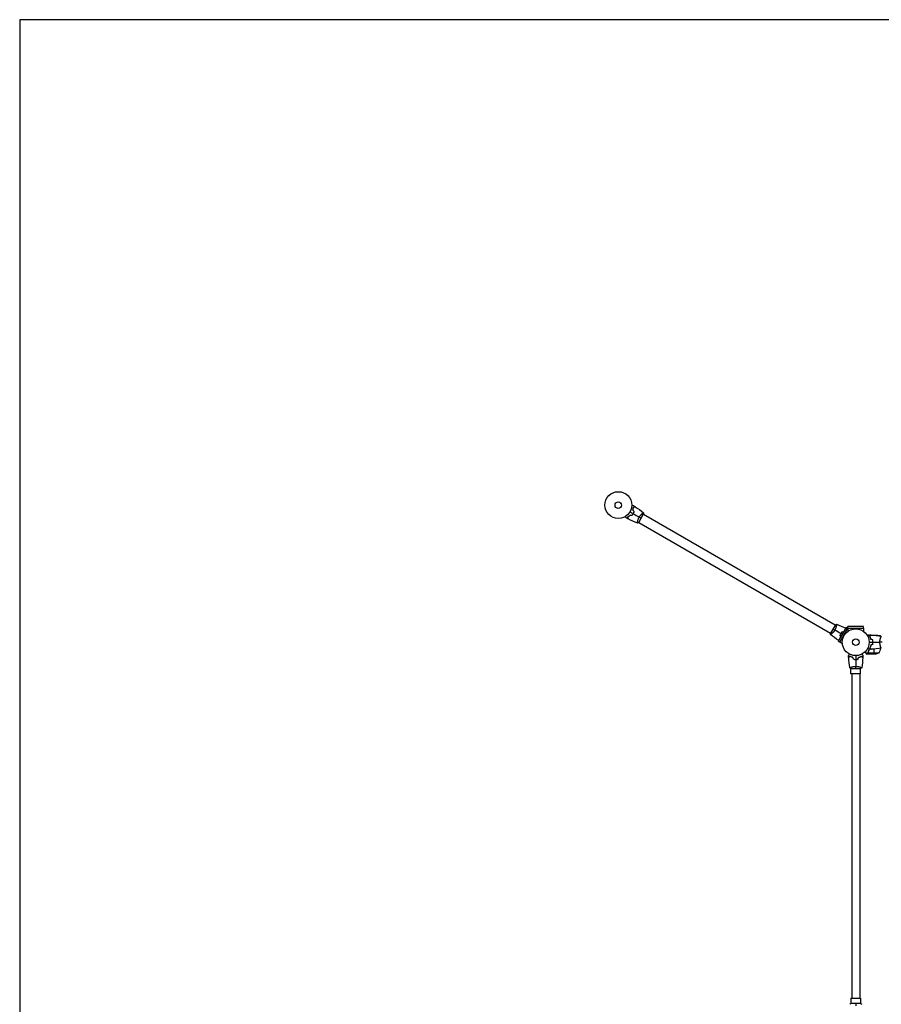
# Model space of a CAD drawing. Units: millimetres. Extents: x -3530 to 3530, y -3896 to 3896.
# Drawn here: x -3530 to -129, y 11 to 3896 of the extents above; entities that cross this region are included whole.
import ezdxf

# ---------------------------------------------------------------- set-up
doc = ezdxf.new("R2010")
doc.units = ezdxf.units.MM
doc.header["$LTSCALE"] = 20
doc.layers.add('2d', color=230, linetype='Continuous')

msp = doc.modelspace()

# ---------------------------------------------------------------- linework, layer by layer
at = {"layer": '2d'}
for p, q in [((-1086.7, 1911.9), (-1067.2, 1945.7)), ((-1072, 1947.8), (-1072, 1947.8)), ((-1067.5, 1945.3), (-310.6, 1508.3)), ((-1091, 1914.9), (-1091, 1914.9)), ((-1086.5, 1912.3), (-329.6, 1475.3)), ((-310.3, 1508.7), (-329.8, 1474.9)), ((-306.1, 1505.7), (-306.1, 1505.7)), ((-267.8, 1497.4), (-298.8, 1443.7)), ((-293.2, 1440.4), (-262.2, 1494.2)), ((-262.2, 1494.2), (-267.8, 1497.4)), ((-262.2, 1494.2), (-261.1, 1493.6)), ((-261.1, 1494.8), (-199, 1494.8)), ((-261.1, 1494.8), (-261.1, 1482.7)), ((-199, 1501.3), (-261, 1501.3)), ((-261, 1494.8), (-261, 1501.3)), ((-199, 1494.8), (-199, 1501.3)), ((-199, 1494.8), (-199, 1482.7)), ((-325.1, 1472.8), (-325.1, 1472.8)), ((-293.2, 1440.5), (-298.8, 1443.7)), ((-293.2, 1440.4), (-282.7, 1434.4)), ((-177.7, 1467.8), (-179.5, 1467.8)), ((-169.7, 1467.8), (-176.2, 1467.8)), ((-173.9, 1463.5), (-173.9, 1463.2)), ((-172.5, 1464.5), (-172.8, 1464.5)), ((-172.5, 1459.1), (-172.5, 1459)), ((-169.7, 1467.8), (-169.7, 1467.7)), ((-169.5, 1467.8), (-147.6, 1467.8)), ((-162.2, 1444.2), (-162.4, 1444.2)), ((-162.4, 1444), (-162.2, 1444)), ((-162.1, 1443.8), (-162.3, 1443.8)), ((-162.2, 1440), (-162, 1440)), ((-162.2, 1439.8), (-162, 1439.8)), ((-150.8, 1467.8), (-150.8, 1466.3)), ((-132.8, 1464.5), (-136.6, 1464.5)), ((-131.2, 1458.8), (-131.2, 1458.8)), ((-179.5, 1401), (-179.5, 1401.6)), ((-179.3, 1401.6), (-179.3, 1401.6)), ((-174.3, 1416.8), (-174.5, 1416.8)), ((-173.9, 1416.4), (-174.2, 1416.4)), ((-172.6, 1420.8), (-172.4, 1420.8)), ((-172.6, 1420.8), (-172.4, 1420.8)), ((-157.8, 1392.8), (-157.8, 1412.7)), ((-131.2, 1420.8), (-131.2, 1420.8)), ((-180.9, 1396.2), (-189.7, 1396.2)), ((-176.7, 1392.8), (-186.5, 1392.8)), ((-180.9, 1396.2), (-180.9, 1397.9)), ((-180.8, 1397), (-180.8, 1397)), ((-139.8, 1396.1), (-180.7, 1396.1)), ((-179.5, 1394.4), (-179.5, 1394.6)), ((-154.6, 1392.8), (-176.5, 1392.8)), ((-249.5, 1335.8), (-210.5, 1335.8)), ((-249, 1341), (-249, 1341)), ((-249, 1314.8), (-249, 1335.8)), ((-211, 1341), (-211, 1341)), ((-211, 1314.8), (-211, 1335.8)), ((-211, 1314.8), (-249, 1314.8)), ((-246, 1314.8), (-246, 34.8)), ((-214, 1314.8), (-214, 34.8)), ((-210.5, 13.8), (-249.5, 13.8)), ((-249, 34.8), (-211, 34.8)), ((-249, 34.8), (-249, 13.8)), ((-211, 34.8), (-211, 13.8))]:
    msp.add_line(p, q, dxfattribs=at)
msp.add_lwpolyline([(-3529.7, -3896.4), (3529.7, -3896.4), (3529.7, 3896.4), (-3529.7, 3896.4)], close=True, dxfattribs=at)
for centre, radius in [((-1167.1, 1980.8), 53), ((-1167.1, 1980.8), 13), ((-230, 1439.8), 53), ((-230, 1439.8), 13)]:
    msp.add_circle(centre, radius, dxfattribs=at)
at = {"layer": '2d', "extrusion": (0, 0, -1)}
for centre, start, end in [((150.8, 1417.9), 93.6243, 111.1002), ((182.5, 1422.1), 187.3808, 211.3497), ((157.8, 1442.7), 248.8998, 266.3757)]:
    msp.add_arc(centre, 50, start, end, dxfattribs=at)
at = {"layer": '2d'}
for start, end in [(30.4482, 31.3497), (26.0517, 26.0518)]:
    msp.add_arc((-175.5, 1438.5), 50, start, end, dxfattribs=at)
for points in [[(-1121.2, 1954.3), (-1116.9, 1951.8), (-1112.6, 1949.3), (-1108.3, 1946.9)], [(-1104.5, 1955.1), (-1106.2, 1956.8), (-1107.9, 1958.6), (-1109.6, 1960.3)], [(-1104.3, 1955.2), (-1106, 1956.9), (-1107.7, 1958.6), (-1109.4, 1960.3)], [(-1108.1, 1946.8), (-1100.2, 1942.2), (-1092.3, 1937.7), (-1084.6, 1933.2)], [(-1107.7, 1978.9), (-1105.4, 1977.5), (-1103.2, 1976.2), (-1100.9, 1974.8)], [(-1100.7, 1974.6), (-1089.2, 1967.4), (-1078.3, 1959.4), (-1067.9, 1950.7)], [(-1067.8, 1950.7), (-1067.6, 1949.1), (-1067.3, 1947.4), (-1067.2, 1945.7)], [(-1128.8, 1926.5), (-1131.1, 1927.8), (-1133.4, 1929), (-1135.7, 1930.3)], [(-1091.4, 1910), (-1104.1, 1914.6), (-1116.5, 1920.1), (-1128.5, 1926.4)], [(-1113.6, 1939.5), (-1115.9, 1940.1), (-1118.2, 1940.7), (-1120.6, 1941.3)], [(-1113.5, 1939.2), (-1115.8, 1939.9), (-1118.2, 1940.5), (-1120.5, 1941.1)], [(-1086.7, 1911.9), (-1088.3, 1911.2), (-1089.8, 1910.5), (-1091.3, 1909.9)], [(-1091.3, 1909.9), (-1091.3, 1909.9), (-1091.3, 1909.9), (-1091.3, 1909.9)], [(-1077, 1928.8), (-1079.2, 1930.1), (-1081.7, 1931.5), (-1084.6, 1933.2)], [(-320.1, 1491.8), (-317.9, 1490.5), (-315.3, 1489.1), (-312.5, 1487.4)], [(-288.9, 1473.8), (-296.9, 1478.4), (-304.7, 1482.9), (-312.5, 1487.4)], [(-310.3, 1508.7), (-308.8, 1509.5), (-307.2, 1510.1), (-305.7, 1510.7)], [(-305.7, 1510.7), (-305.7, 1510.7), (-305.7, 1510.7), (-305.7, 1510.7)], [(-305.7, 1510.6), (-293.3, 1506.1), (-281.1, 1500.8), (-269.4, 1494.6)], [(-283.6, 1481.4), (-281.7, 1480.9), (-279.8, 1480.4), (-278, 1479.9)], [(-283.5, 1481.1), (-281.7, 1480.7), (-279.9, 1480.2), (-278.1, 1479.7)], [(-329.2, 1469.9), (-329.5, 1471.5), (-329.7, 1473.2), (-329.8, 1474.9)], [(-297.2, 1446.5), (-308.4, 1453.6), (-319.1, 1461.4), (-329.2, 1469.9)], [(-292.8, 1465.4), (-291.4, 1464), (-290.1, 1462.7), (-288.7, 1461.3)], [(-292.6, 1465.5), (-291.2, 1464.1), (-289.9, 1462.8), (-288.6, 1461.5)], [(-283.3, 1470.6), (-285.1, 1471.6), (-287, 1472.7), (-288.8, 1473.7)], [(-177.6, 1467.8), (-175, 1467.8), (-172.4, 1467.7), (-169.7, 1467.6)], [(-177, 1439.8), (-172.1, 1439.8), (-167.1, 1439.8), (-162.2, 1439.8)], [(-174, 1463.1), (-174, 1463.2), (-174, 1463.2), (-174, 1463.3)], [(-173.8, 1463.3), (-173.8, 1463.4), (-173.8, 1463.4), (-173.8, 1463.5)], [(-172.8, 1459.8), (-172.5, 1458.9), (-172.2, 1458.1), (-172, 1457.2)], [(-163, 1448.9), (-165.4, 1449.5), (-167.7, 1450.1), (-170, 1450.7)], [(-162.8, 1449), (-165.2, 1449.6), (-167.5, 1450.3), (-169.9, 1450.9)], [(-169.5, 1467.8), (-169.6, 1467.8), (-169.7, 1467.7), (-169.8, 1467.6)], [(-169.7, 1467.7), (-169.6, 1467.7), (-169.6, 1467.8), (-169.5, 1467.8)], [(-169.4, 1467.6), (-155.9, 1467.1), (-142.4, 1465.7), (-129.1, 1463.3)], [(-162, 1439.8), (-152.8, 1439.8), (-143.7, 1439.8), (-134.7, 1439.8)], [(-126, 1439.8), (-128.6, 1439.8), (-131.5, 1439.8), (-134.7, 1439.8)], [(-169.7, 1412), (-172.4, 1411.9), (-175, 1411.8), (-177.6, 1411.8)], [(-174.3, 1416.5), (-174.2, 1416.5), (-174.1, 1416.6), (-174, 1416.6)], [(-163, 1430.7), (-165.4, 1430.1), (-167.7, 1429.5), (-170, 1428.9)], [(-162.8, 1430.6), (-165.2, 1430), (-167.5, 1429.3), (-169.9, 1428.7)], [(-129.1, 1416.3), (-142.4, 1413.9), (-155.9, 1412.5), (-169.4, 1412)], [(-257.9, 1379.5), (-257.9, 1382.1), (-258, 1384.8), (-258, 1387.4)], [(-253.5, 1338.9), (-255.9, 1352.2), (-257.3, 1365.7), (-257.8, 1379.2)], [(-239.2, 1372.6), (-239.9, 1375), (-240.5, 1377.3), (-241.1, 1379.6)], [(-239.1, 1372.8), (-239.7, 1375.1), (-240.3, 1377.5), (-240.9, 1379.8)], [(-230, 1386.8), (-230, 1381.8), (-230, 1376.9), (-230, 1372)], [(-230, 1371.8), (-230, 1362.6), (-230, 1353.5), (-230, 1344.5)], [(-221, 1372.8), (-220.3, 1375.1), (-219.7, 1377.5), (-219.1, 1379.8)], [(-220.8, 1372.6), (-220.2, 1375), (-219.6, 1377.3), (-218.9, 1379.6)], [(-202.2, 1379.2), (-202.7, 1365.7), (-204.2, 1352.2), (-206.5, 1338.9)], [(-202, 1387.4), (-202, 1384.8), (-202.1, 1382.1), (-202.2, 1379.5)], [(-186.5, 1392.8), (-186.5, 1392.8), (-186.6, 1392.9), (-186.8, 1393)], [(-180.8, 1397.6), (-180.7, 1397.8), (-180.7, 1397.9), (-180.6, 1398.1)], [(-180.8, 1397.2), (-180.8, 1397.4), (-180.8, 1397.5), (-180.8, 1397.6)], [(-180.8, 1397), (-180.8, 1397.2), (-180.8, 1397.4), (-180.8, 1397.6)], [(-180.8, 1397), (-180.8, 1397.1), (-180.8, 1397.1), (-180.8, 1397.2)], [(-180.7, 1396.1), (-180.8, 1396.4), (-180.8, 1396.7), (-180.8, 1397)], [(-180.8, 1397), (-180.8, 1397), (-180.8, 1397), (-180.8, 1397)], [(-180.8, 1397), (-180.8, 1397), (-180.8, 1397), (-180.8, 1397)], [(-180.8, 1397), (-180.8, 1397), (-180.8, 1397), (-180.8, 1397)], [(-180.5, 1395.7), (-180.6, 1395.8), (-180.6, 1395.9), (-180.7, 1396.1)], [(-180.5, 1395.7), (-180.6, 1395.8), (-180.6, 1395.9), (-180.7, 1396.1)], [(-176.5, 1392.8), (-176.6, 1392.8), (-176.6, 1392.9), (-176.7, 1392.9)], [(-249.5, 1335.8), (-250.9, 1336.7), (-252.3, 1337.8), (-253.5, 1338.8)], [(-230, 1335.8), (-230, 1338.3), (-230, 1341.3), (-230, 1344.5)], [(-206.5, 1338.8), (-207.7, 1337.8), (-209.1, 1336.7), (-210.5, 1335.8)], [(-253.5, 10.8), (-252.3, 11.8), (-250.9, 12.9), (-249.5, 13.8)], [(-230, 13.8), (-230, 11.3), (-230, 8.3), (-230, 5.1)], [(-210.5, 13.8), (-209.1, 12.9), (-207.7, 11.8), (-206.5, 10.8)]]:
    msp.add_open_spline(points, degree=3, dxfattribs=at)
for points, knots in [([(-1114.1, 1978.9), (-1113.9, 1978.9), (-1113.7, 1978.9), (-1112.7, 1978.9), (-1111.9, 1978.9), (-1110.8, 1978.9), (-1110.4, 1978.9), (-1109.8, 1978.9), (-1109.5, 1978.9), (-1109, 1978.9), (-1108.8, 1978.9), (-1108.4, 1978.9), (-1108.2, 1978.9), (-1107.9, 1978.9), (-1107.8, 1978.9), (-1107.8, 1978.9), (-1107.8, 1978.9), (-1107.7, 1978.9), (-1107.7, 1978.9), (-1107.7, 1978.9), (-1107.7, 1978.9), (-1107.7, 1978.9), (-1107.7, 1978.9), (-1107.7, 1978.9)], [0.00292306, 0.00292306, 0.00292306, 0.00292306, 0.00379004, 0.00379004, 0.00758008, 0.00758008, 0.0094751, 0.0094751, 0.01137012, 0.01137012, 0.01326514, 0.01326514, 0.01516016, 0.01516016, 0.01705518, 0.01705518, 0.01800269, 0.01800269, 0.0189502, 0.0189502, 0.02274024, 0.02274024, 0.02935902, 0.02935902, 0.02935902, 0.02935902]), ([(-1113.6, 1939.5), (-1112.6, 1940.6), (-1111.7, 1941.8), (-1110.4, 1943.6), (-1109.9, 1944.2), (-1109.1, 1945.5), (-1108.7, 1946.2), (-1108.3, 1946.9)], [0, 0, 0, 0, 0.004616902, 0.004616902, 0.006925353, 0.006925353, 0.009233803, 0.009233803, 0.009233803, 0.009233803]), ([(-1113.5, 1939.2), (-1112.5, 1940.4), (-1111.6, 1941.6), (-1110.2, 1943.4), (-1109.8, 1944.1), (-1108.9, 1945.4), (-1108.5, 1946.1), (-1108.1, 1946.8)], [0, 0, 0, 0, 0.004702909, 0.004702909, 0.007054363, 0.007054363, 0.009405818, 0.009405818, 0.009405818, 0.009405818]), ([(-1109.6, 1960.3), (-1109.3, 1961.5), (-1108.9, 1962.7), (-1108.4, 1964.9), (-1108.2, 1966.1), (-1108, 1967.7), (-1107.9, 1968.2), (-1107.8, 1969.2), (-1107.7, 1969.7), (-1107.6, 1971.2), (-1107.5, 1972.1), (-1107.5, 1973)], [0, 0, 0, 0, 0.00404294, 0.00404294, 0.00808588, 0.00808588, 0.01010735, 0.01010735, 0.01212882, 0.01212882, 0.01617176, 0.01617176, 0.01617176, 0.01617176]), ([(-1109.4, 1960.3), (-1109, 1961.5), (-1108.7, 1962.7), (-1108.2, 1964.9), (-1108, 1966), (-1107.7, 1968.1), (-1107.6, 1969.1), (-1107.4, 1971.1), (-1107.3, 1972), (-1107.3, 1972.8)], [0, 0, 0, 0, 0.00398181, 0.00398181, 0.00796362, 0.00796362, 0.01194542, 0.01194542, 0.01592723, 0.01592723, 0.01592723, 0.01592723]), ([(-1108.3, 1946.9), (-1107.5, 1948.2), (-1106.8, 1949.6), (-1105.9, 1951.7), (-1105.6, 1952.3), (-1105, 1953.7), (-1104.8, 1954.4), (-1104.5, 1955.1)], [0.009233803, 0.009233803, 0.009233803, 0.009233803, 0.013850802, 0.013850802, 0.016159301, 0.016159301, 0.0184678, 0.0184678, 0.0184678, 0.0184678]), ([(-1108.1, 1946.8), (-1107.3, 1948.1), (-1106.6, 1949.5), (-1105.7, 1951.6), (-1105.4, 1952.4), (-1104.8, 1953.8), (-1104.5, 1954.5), (-1104.3, 1955.2)], [0.009405818, 0.009405818, 0.009405818, 0.009405818, 0.01410835, 0.01410835, 0.016459616, 0.016459616, 0.018810883, 0.018810883, 0.018810883, 0.018810883]), ([(-1107.5, 1973), (-1106.7, 1973.2), (-1106, 1973.4), (-1104.7, 1973.7), (-1104.1, 1973.9), (-1103.3, 1974.1), (-1103.1, 1974.2), (-1102.6, 1974.3), (-1102.4, 1974.4), (-1101.8, 1974.5), (-1101.5, 1974.6), (-1101.2, 1974.7), (-1101.2, 1974.7), (-1101.1, 1974.7), (-1101, 1974.7), (-1101, 1974.7), (-1101, 1974.7), (-1101, 1974.7), (-1101, 1974.7), (-1100.9, 1974.8), (-1100.9, 1974.8), (-1100.9, 1974.8), (-1100.9, 1974.8), (-1100.9, 1974.8)], [0, 0, 0, 0, 0.0035063, 0.0035063, 0.0070126, 0.0070126, 0.00876575, 0.00876575, 0.0105189, 0.0105189, 0.0140252, 0.0140252, 0.01577835, 0.01577835, 0.01665493, 0.01665493, 0.0175315, 0.0175315, 0.02103781, 0.02103781, 0.02454411, 0.02454411, 0.0274484, 0.0274484, 0.0274484, 0.0274484]), ([(-1107.3, 1972.8), (-1106.5, 1973), (-1105.8, 1973.2), (-1104.5, 1973.6), (-1103.9, 1973.7), (-1103.1, 1974), (-1102.9, 1974), (-1102.4, 1974.1), (-1102.2, 1974.2), (-1101.6, 1974.4), (-1101.3, 1974.4), (-1101, 1974.5), (-1100.9, 1974.5), (-1100.8, 1974.6), (-1100.8, 1974.6), (-1100.7, 1974.6), (-1100.7, 1974.6), (-1100.7, 1974.6), (-1100.7, 1974.6), (-1100.7, 1974.6), (-1100.7, 1974.6), (-1100.7, 1974.6)], [0, 0, 0, 0, 0.00350666, 0.00350666, 0.00701332, 0.00701332, 0.00876665, 0.00876665, 0.01051997, 0.01051997, 0.01402663, 0.01402663, 0.01577996, 0.01577996, 0.01753329, 0.01753329, 0.02103995, 0.02103995, 0.02454661, 0.02454661, 0.02744921, 0.02744921, 0.02744921, 0.02744921]), ([(-1084.6, 1933.2), (-1084.1, 1933.9), (-1083.7, 1934.6), (-1082.7, 1936.1), (-1082.3, 1936.8), (-1081.5, 1937.8), (-1081.3, 1938.1), (-1080.8, 1938.8), (-1080.5, 1939.1), (-1079.8, 1940), (-1079.3, 1940.6), (-1078.3, 1941.8), (-1077.8, 1942.3), (-1076.8, 1943.4), (-1076.3, 1943.9), (-1074.8, 1945.3), (-1073.9, 1946.2), (-1072.6, 1947.3), (-1072.2, 1947.7), (-1071.4, 1948.3), (-1071.1, 1948.6), (-1070.1, 1949.4), (-1069.5, 1949.8), (-1068.8, 1950.3), (-1068.6, 1950.4), (-1068.3, 1950.6), (-1068.2, 1950.6), (-1068, 1950.7), (-1068, 1950.7), (-1067.9, 1950.7), (-1067.9, 1950.7), (-1067.9, 1950.7), (-1067.8, 1950.7), (-1067.8, 1950.7), (-1067.8, 1950.7), (-1067.8, 1950.7)], [0.16356818, 0.16356818, 0.16356818, 0.16356818, 0.1661247, 0.1661247, 0.16868122, 0.16868122, 0.16995948, 0.16995948, 0.17123774, 0.17123774, 0.17379425, 0.17379425, 0.17635077, 0.17635077, 0.17890729, 0.17890729, 0.18402032, 0.18402032, 0.18657684, 0.18657684, 0.18913336, 0.18913336, 0.19424639, 0.19424639, 0.19680291, 0.19680291, 0.19935943, 0.19935943, 0.20063769, 0.20063769, 0.20191595, 0.20191595, 0.20447247, 0.20447247, 0.20490292, 0.20490292, 0.20490292, 0.20490292]), ([(-1135.7, 1930.3), (-1135.7, 1930.3), (-1135.7, 1930.3), (-1135.7, 1930.4), (-1135.7, 1930.4), (-1135.7, 1930.4), (-1135.7, 1930.4), (-1135.7, 1930.4), (-1135.7, 1930.4), (-1135.8, 1930.5), (-1135.8, 1930.6), (-1136, 1930.9), (-1136.2, 1931.3), (-1136.6, 1932), (-1136.8, 1932.2), (-1137.1, 1932.8), (-1137.3, 1933.1), (-1137.8, 1934), (-1138.2, 1934.7), (-1138.7, 1935.6), (-1138.8, 1935.7), (-1138.9, 1935.9)], [0.03093242, 0.03093242, 0.03093242, 0.03093242, 0.03756195, 0.03756195, 0.04131815, 0.04131815, 0.04225719, 0.04225719, 0.04319624, 0.04319624, 0.04507434, 0.04507434, 0.04883054, 0.04883054, 0.05070863, 0.05070863, 0.05258673, 0.05258673, 0.05634293, 0.05634293, 0.05718798, 0.05718798, 0.05718798, 0.05718798]), ([(-1120.6, 1941.3), (-1121.4, 1940.4), (-1122.3, 1939.5), (-1124, 1937.9), (-1124.9, 1937.2), (-1126.1, 1936.2), (-1126.5, 1935.9), (-1127.4, 1935.2), (-1127.8, 1934.9), (-1129, 1934.1), (-1129.8, 1933.6), (-1130.5, 1933.1)], [0, 0, 0, 0, 0.00404294, 0.00404294, 0.00808588, 0.00808588, 0.01010735, 0.01010735, 0.01212882, 0.01212882, 0.01617176, 0.01617176, 0.01617176, 0.01617176]), ([(-1130.5, 1933.1), (-1130.3, 1932.3), (-1130.1, 1931.6), (-1129.8, 1930.4), (-1129.6, 1929.8), (-1129.4, 1929), (-1129.3, 1928.7), (-1129.2, 1928.3), (-1129.2, 1928.1), (-1129, 1927.5), (-1128.9, 1927.2), (-1128.8, 1926.9), (-1128.8, 1926.8), (-1128.8, 1926.7), (-1128.8, 1926.7), (-1128.8, 1926.6), (-1128.8, 1926.6), (-1128.8, 1926.6), (-1128.8, 1926.6), (-1128.8, 1926.6), (-1128.8, 1926.6), (-1128.8, 1926.6), (-1128.8, 1926.5), (-1128.8, 1926.5)], [0, 0, 0, 0, 0.0035063, 0.0035063, 0.0070126, 0.0070126, 0.00876575, 0.00876575, 0.0105189, 0.0105189, 0.0140252, 0.0140252, 0.01577835, 0.01577835, 0.01665493, 0.01665493, 0.0175315, 0.0175315, 0.02103781, 0.02103781, 0.02454411, 0.02454411, 0.0274484, 0.0274484, 0.0274484, 0.0274484]), ([(-1120.5, 1941.1), (-1121.3, 1940.2), (-1122.2, 1939.4), (-1123.9, 1937.8), (-1124.7, 1937.1), (-1126.4, 1935.7), (-1127.2, 1935.1), (-1128.8, 1934), (-1129.6, 1933.5), (-1130.3, 1933)], [0, 0, 0, 0, 0.00398181, 0.00398181, 0.00796362, 0.00796362, 0.01194542, 0.01194542, 0.01592723, 0.01592723, 0.01592723, 0.01592723]), ([(-1130.3, 1933), (-1130.1, 1932.3), (-1129.9, 1931.5), (-1129.5, 1930.3), (-1129.4, 1929.7), (-1129.2, 1928.9), (-1129.1, 1928.6), (-1129, 1928.2), (-1128.9, 1927.9), (-1128.8, 1927.4), (-1128.7, 1927.1), (-1128.6, 1926.7), (-1128.6, 1926.7), (-1128.5, 1926.5), (-1128.5, 1926.5), (-1128.5, 1926.5), (-1128.5, 1926.5), (-1128.5, 1926.4), (-1128.5, 1926.4), (-1128.5, 1926.4), (-1128.5, 1926.4), (-1128.5, 1926.4)], [0, 0, 0, 0, 0.00350666, 0.00350666, 0.00701332, 0.00701332, 0.00876665, 0.00876665, 0.01051997, 0.01051997, 0.01402663, 0.01402663, 0.01577996, 0.01577996, 0.01753329, 0.01753329, 0.02103995, 0.02103995, 0.02454661, 0.02454661, 0.02744921, 0.02744921, 0.02744921, 0.02744921]), ([(-1091.3, 1909.9), (-1091.3, 1909.9), (-1091.3, 1909.9), (-1091.3, 1909.9), (-1091.4, 1910), (-1091.4, 1910), (-1091.4, 1910), (-1091.4, 1910), (-1091.5, 1910.1), (-1091.5, 1910.3), (-1091.5, 1910.7), (-1091.4, 1911.5), (-1091.4, 1911.9), (-1091.3, 1912.6), (-1091.3, 1913), (-1091.1, 1914.3), (-1090.9, 1915.2), (-1090.7, 1916.6), (-1090.6, 1916.9), (-1090.5, 1917.5), (-1090.4, 1917.8), (-1090.2, 1918.7), (-1090.1, 1919.3), (-1089.7, 1920.6), (-1089.5, 1921.3), (-1089.2, 1922.4), (-1089.1, 1922.7), (-1088.9, 1923.4), (-1088.8, 1923.8), (-1088.1, 1925.6), (-1087.6, 1927.1), (-1086.5, 1929.4), (-1086.2, 1930.1), (-1085.4, 1931.7), (-1085, 1932.4), (-1084.6, 1933.2)], [0.12220864, 0.12220864, 0.12220864, 0.12220864, 0.12268837, 0.12268837, 0.12524335, 0.12524335, 0.12652085, 0.12652085, 0.12779834, 0.12779834, 0.13290832, 0.13290832, 0.13546331, 0.13546331, 0.1380183, 0.1380183, 0.14312827, 0.14312827, 0.14440577, 0.14440577, 0.14568326, 0.14568326, 0.14823825, 0.14823825, 0.15079324, 0.15079324, 0.15207073, 0.15207073, 0.15334823, 0.15334823, 0.15845821, 0.15845821, 0.16101319, 0.16101319, 0.16356818, 0.16356818, 0.16356818, 0.16356818]), ([(-312.5, 1487.4), (-313, 1486.7), (-313.4, 1486), (-314.3, 1484.5), (-314.8, 1483.8), (-315.5, 1482.8), (-315.8, 1482.5), (-316.3, 1481.8), (-316.5, 1481.5), (-317.3, 1480.6), (-317.8, 1480), (-318.8, 1478.8), (-319.3, 1478.3), (-320.3, 1477.2), (-320.8, 1476.7), (-322.2, 1475.3), (-323.2, 1474.4), (-324.4, 1473.3), (-324.9, 1472.9), (-325.6, 1472.3), (-326, 1472), (-327, 1471.2), (-327.6, 1470.8), (-328.3, 1470.3), (-328.5, 1470.2), (-328.8, 1470), (-328.9, 1470), (-329.1, 1469.9), (-329.1, 1469.9), (-329.2, 1469.9), (-329.2, 1469.9), (-329.2, 1469.9), (-329.2, 1469.9), (-329.2, 1469.9), (-329.2, 1469.9), (-329.2, 1469.9)], [0.16356818, 0.16356818, 0.16356818, 0.16356818, 0.1661247, 0.1661247, 0.16868122, 0.16868122, 0.16995948, 0.16995948, 0.17123774, 0.17123774, 0.17379425, 0.17379425, 0.17635077, 0.17635077, 0.17890729, 0.17890729, 0.18402032, 0.18402032, 0.18657684, 0.18657684, 0.18913336, 0.18913336, 0.19424639, 0.19424639, 0.19680291, 0.19680291, 0.19935943, 0.19935943, 0.20063769, 0.20063769, 0.20191595, 0.20191595, 0.20447247, 0.20447247, 0.20490292, 0.20490292, 0.20490292, 0.20490292]), ([(-305.7, 1510.7), (-305.7, 1510.7), (-305.7, 1510.7), (-305.7, 1510.7), (-305.7, 1510.6), (-305.7, 1510.6), (-305.7, 1510.6), (-305.6, 1510.6), (-305.6, 1510.5), (-305.6, 1510.3), (-305.6, 1509.9), (-305.6, 1509.1), (-305.7, 1508.7), (-305.7, 1508), (-305.8, 1507.6), (-306, 1506.3), (-306.1, 1505.4), (-306.4, 1504), (-306.5, 1503.7), (-306.6, 1503.1), (-306.7, 1502.8), (-306.9, 1501.9), (-307, 1501.3), (-307.4, 1500), (-307.6, 1499.3), (-307.9, 1498.2), (-308, 1497.9), (-308.2, 1497.2), (-308.3, 1496.8), (-308.9, 1495), (-309.5, 1493.5), (-310.5, 1491.2), (-310.9, 1490.5), (-311.7, 1488.9), (-312.1, 1488.2), (-312.5, 1487.4)], [0.12220864, 0.12220864, 0.12220864, 0.12220864, 0.12268837, 0.12268837, 0.12524335, 0.12524335, 0.12652085, 0.12652085, 0.12779834, 0.12779834, 0.13290832, 0.13290832, 0.13546331, 0.13546331, 0.1380183, 0.1380183, 0.14312827, 0.14312827, 0.14440577, 0.14440577, 0.14568326, 0.14568326, 0.14823825, 0.14823825, 0.15079324, 0.15079324, 0.15207073, 0.15207073, 0.15334823, 0.15334823, 0.15845821, 0.15845821, 0.16101319, 0.16101319, 0.16356818, 0.16356818, 0.16356818, 0.16356818]), ([(-283.6, 1481.4), (-284.6, 1480.2), (-285.5, 1479), (-286.8, 1477.2), (-287.3, 1476.5), (-288.1, 1475.2), (-288.5, 1474.5), (-288.9, 1473.8)], [0, 0, 0, 0, 0.004702909, 0.004702909, 0.007054363, 0.007054363, 0.009405818, 0.009405818, 0.009405818, 0.009405818]), ([(-283.5, 1481.1), (-284.5, 1480), (-285.4, 1478.8), (-286.7, 1477), (-287.1, 1476.4), (-288, 1475.1), (-288.4, 1474.4), (-288.8, 1473.7)], [0, 0, 0, 0, 0.004616902, 0.004616902, 0.006925353, 0.006925353, 0.009233803, 0.009233803, 0.009233803, 0.009233803]), ([(-288.9, 1473.8), (-289.7, 1472.5), (-290.4, 1471.1), (-291.4, 1469), (-291.7, 1468.2), (-292.3, 1466.8), (-292.6, 1466.1), (-292.8, 1465.4)], [0.009405818, 0.009405818, 0.009405818, 0.009405818, 0.01410835, 0.01410835, 0.016459616, 0.016459616, 0.018810883, 0.018810883, 0.018810883, 0.018810883]), ([(-288.8, 1473.7), (-289.5, 1472.4), (-290.2, 1471), (-291.2, 1468.9), (-291.5, 1468.3), (-292.1, 1466.9), (-292.3, 1466.2), (-292.6, 1465.5)], [0.009233803, 0.009233803, 0.009233803, 0.009233803, 0.013850802, 0.013850802, 0.016159301, 0.016159301, 0.0184678, 0.0184678, 0.0184678, 0.0184678]), ([(-179.5, 1467.8), (-179.5, 1467.8), (-179.6, 1467.7), (-180, 1467.5), (-180.2, 1467.4), (-180.4, 1467.3), (-180.6, 1467.2), (-180.8, 1467.1), (-180.9, 1467), (-180.9, 1467), (-181, 1467), (-181.6, 1466.6), (-182.5, 1466.1), (-183.6, 1465.4)], [0.5, 0.5, 0.5, 0.5, 0.625, 0.625, 0.6875, 0.6875, 0.71875, 0.734375, 0.7421875, 0.7421875, 0.75, 0.75, 0.9202302, 0.9202302, 0.9202302, 0.9202302]), ([(-183.2, 1464.6), (-183, 1464.7), (-182.8, 1464.8), (-181.9, 1465.3), (-181.3, 1465.7), (-180.3, 1466.3), (-180, 1466.4), (-179.5, 1466.8), (-179.2, 1466.9), (-178.8, 1467.2), (-178.6, 1467.3), (-178.2, 1467.5), (-178.1, 1467.6), (-177.8, 1467.7), (-177.8, 1467.7), (-177.7, 1467.8), (-177.7, 1467.8), (-177.7, 1467.8), (-177.7, 1467.8), (-177.7, 1467.8), (-177.7, 1467.8), (-177.6, 1467.8), (-177.6, 1467.8), (-177.6, 1467.8)], [0.00292306, 0.00292306, 0.00292306, 0.00292306, 0.00379004, 0.00379004, 0.00758008, 0.00758008, 0.0094751, 0.0094751, 0.01137012, 0.01137012, 0.01326514, 0.01326514, 0.01516016, 0.01516016, 0.01705518, 0.01705518, 0.01800269, 0.01800269, 0.0189502, 0.0189502, 0.02274024, 0.02274024, 0.02935902, 0.02935902, 0.02935902, 0.02935902]), ([(-174.5, 1462.8), (-174, 1463.4), (-173.5, 1463.9), (-172.5, 1464.8), (-172.1, 1465.3), (-171.5, 1465.9), (-171.3, 1466), (-171, 1466.4), (-170.8, 1466.5), (-170.4, 1467), (-170.2, 1467.2), (-170, 1467.4), (-169.9, 1467.5), (-169.8, 1467.5), (-169.8, 1467.5), (-169.8, 1467.6), (-169.8, 1467.6), (-169.8, 1467.6), (-169.7, 1467.6), (-169.7, 1467.6), (-169.7, 1467.6), (-169.7, 1467.6), (-169.7, 1467.6), (-169.7, 1467.6)], [0, 0, 0, 0, 0.0035063, 0.0035063, 0.0070126, 0.0070126, 0.00876575, 0.00876575, 0.0105189, 0.0105189, 0.0140252, 0.0140252, 0.01577835, 0.01577835, 0.01665493, 0.01665493, 0.0175315, 0.0175315, 0.02103781, 0.02103781, 0.02454411, 0.02454411, 0.0274484, 0.0274484, 0.0274484, 0.0274484]), ([(-170, 1450.7), (-170.3, 1452), (-170.6, 1453.1), (-171.3, 1455.4), (-171.7, 1456.5), (-172.3, 1458), (-172.5, 1458.5), (-172.9, 1459.4), (-173.1, 1459.9), (-173.7, 1461.2), (-174.1, 1462.1), (-174.5, 1462.8)], [0, 0, 0, 0, 0.00404294, 0.00404294, 0.00808588, 0.00808588, 0.01010735, 0.01010735, 0.01212882, 0.01212882, 0.01617176, 0.01617176, 0.01617176, 0.01617176]), ([(-174.3, 1462.8), (-173.7, 1463.4), (-173.2, 1463.9), (-172.3, 1464.8), (-171.8, 1465.2), (-171.2, 1465.8), (-171.1, 1466), (-170.7, 1466.4), (-170.6, 1466.5), (-170.1, 1466.9), (-169.9, 1467.2), (-169.7, 1467.4), (-169.6, 1467.4), (-169.5, 1467.5), (-169.5, 1467.6), (-169.5, 1467.6), (-169.5, 1467.6), (-169.5, 1467.6), (-169.5, 1467.6), (-169.5, 1467.6), (-169.4, 1467.6), (-169.4, 1467.6)], [0, 0, 0, 0, 0.00350666, 0.00350666, 0.00701332, 0.00701332, 0.00876665, 0.00876665, 0.01051997, 0.01051997, 0.01402663, 0.01402663, 0.01577996, 0.01577996, 0.01753329, 0.01753329, 0.02103995, 0.02103995, 0.02454661, 0.02454661, 0.02744921, 0.02744921, 0.02744921, 0.02744921]), ([(-169.9, 1450.9), (-170.1, 1452.1), (-170.4, 1453.3), (-171.1, 1455.5), (-171.5, 1456.5), (-172.3, 1458.5), (-172.7, 1459.4), (-173.5, 1461.2), (-173.9, 1462.1), (-174.3, 1462.8)], [0, 0, 0, 0, 0.00398181, 0.00398181, 0.00796362, 0.00796362, 0.01194542, 0.01194542, 0.01592723, 0.01592723, 0.01592723, 0.01592723]), ([(-171, 1454.3), (-171, 1454.5), (-171.1, 1454.7), (-171.3, 1455.7), (-171.6, 1456.5), (-171.8, 1457.3)], [0.007927615, 0.007927615, 0.007927615, 0.007927615, 0.00859307, 0.00859307, 0.011246937, 0.011246937, 0.011246937, 0.011246937]), ([(-162.2, 1439.8), (-162.2, 1441.4), (-162.3, 1442.9), (-162.5, 1445.1), (-162.6, 1445.9), (-162.8, 1447.4), (-162.9, 1448.1), (-163, 1448.9)], [0.009233803, 0.009233803, 0.009233803, 0.009233803, 0.013850802, 0.013850802, 0.016159301, 0.016159301, 0.0184678, 0.0184678, 0.0184678, 0.0184678]), ([(-163, 1430.7), (-162.7, 1432.2), (-162.5, 1433.7), (-162.3, 1435.9), (-162.3, 1436.7), (-162.2, 1438.2), (-162.2, 1439), (-162.2, 1439.8)], [0, 0, 0, 0, 0.004616902, 0.004616902, 0.006925353, 0.006925353, 0.009233803, 0.009233803, 0.009233803, 0.009233803]), ([(-162, 1439.8), (-162, 1441.4), (-162.1, 1442.9), (-162.3, 1445.2), (-162.4, 1446), (-162.6, 1447.5), (-162.7, 1448.3), (-162.8, 1449)], [0.009405818, 0.009405818, 0.009405818, 0.009405818, 0.01410835, 0.01410835, 0.016459616, 0.016459616, 0.018810883, 0.018810883, 0.018810883, 0.018810883]), ([(-162.8, 1430.6), (-162.6, 1432.1), (-162.4, 1433.6), (-162.1, 1435.9), (-162.1, 1436.6), (-162, 1438.2), (-162, 1439), (-162, 1439.8)], [0, 0, 0, 0, 0.004702909, 0.004702909, 0.007054363, 0.007054363, 0.009405818, 0.009405818, 0.009405818, 0.009405818]), ([(-134.7, 1439.8), (-134.7, 1440.7), (-134.7, 1441.5), (-134.6, 1443.2), (-134.6, 1444), (-134.4, 1445.3), (-134.4, 1445.7), (-134.3, 1446.5), (-134.2, 1446.9), (-134.1, 1448.1), (-133.9, 1448.9), (-133.6, 1450.4), (-133.5, 1451.1), (-133.1, 1452.5), (-133, 1453.2), (-132.4, 1455.2), (-132, 1456.4), (-131.5, 1458), (-131.3, 1458.5), (-131, 1459.5), (-130.8, 1459.9), (-130.3, 1461.1), (-130, 1461.7), (-129.7, 1462.5), (-129.5, 1462.7), (-129.4, 1463), (-129.3, 1463.1), (-129.2, 1463.2), (-129.2, 1463.3), (-129.1, 1463.3), (-129.1, 1463.3), (-129, 1463.3), (-129, 1463.3), (-129, 1463.3), (-129, 1463.3), (-129, 1463.3)], [0.16356818, 0.16356818, 0.16356818, 0.16356818, 0.1661247, 0.1661247, 0.16868122, 0.16868122, 0.16995948, 0.16995948, 0.17123774, 0.17123774, 0.17379425, 0.17379425, 0.17635077, 0.17635077, 0.17890729, 0.17890729, 0.18402032, 0.18402032, 0.18657684, 0.18657684, 0.18913336, 0.18913336, 0.19424639, 0.19424639, 0.19680291, 0.19680291, 0.19935943, 0.19935943, 0.20063769, 0.20063769, 0.20191595, 0.20191595, 0.20447247, 0.20447247, 0.20490292, 0.20490292, 0.20490292, 0.20490292]), ([(-129, 1416.3), (-129, 1416.3), (-129, 1416.3), (-129, 1416.3), (-129, 1416.3), (-129.1, 1416.3), (-129.1, 1416.3), (-129.2, 1416.3), (-129.2, 1416.4), (-129.4, 1416.6), (-129.5, 1416.9), (-129.9, 1417.6), (-130, 1417.9), (-130.3, 1418.6), (-130.5, 1418.9), (-131, 1420.1), (-131.3, 1421.1), (-131.8, 1422.4), (-131.9, 1422.7), (-132.1, 1423.3), (-132.1, 1423.6), (-132.4, 1424.5), (-132.6, 1425.1), (-133, 1426.4), (-133.1, 1427.1), (-133.4, 1428.1), (-133.5, 1428.5), (-133.6, 1429.2), (-133.7, 1429.6), (-134.1, 1431.5), (-134.3, 1433), (-134.6, 1435.5), (-134.6, 1436.4), (-134.7, 1438.1), (-134.7, 1438.9), (-134.7, 1439.8)], [0.12220864, 0.12220864, 0.12220864, 0.12220864, 0.12268837, 0.12268837, 0.12524335, 0.12524335, 0.12652085, 0.12652085, 0.12779834, 0.12779834, 0.13290832, 0.13290832, 0.13546331, 0.13546331, 0.1380183, 0.1380183, 0.14312827, 0.14312827, 0.14440577, 0.14440577, 0.14568326, 0.14568326, 0.14823825, 0.14823825, 0.15079324, 0.15079324, 0.15207073, 0.15207073, 0.15334823, 0.15334823, 0.15845821, 0.15845821, 0.16101319, 0.16101319, 0.16356818, 0.16356818, 0.16356818, 0.16356818]), ([(-177.6, 1411.8), (-177.6, 1411.8), (-177.6, 1411.8), (-177.7, 1411.8), (-177.7, 1411.8), (-177.7, 1411.8), (-177.7, 1411.8), (-177.7, 1411.8), (-177.7, 1411.8), (-177.8, 1411.9), (-177.9, 1411.9), (-178.2, 1412.1), (-178.6, 1412.3), (-179.3, 1412.7), (-179.5, 1412.9), (-180.1, 1413.2), (-180.4, 1413.4), (-181.3, 1413.9), (-182, 1414.3), (-182.8, 1414.8), (-183, 1414.9), (-183.2, 1415)], [0.03093242, 0.03093242, 0.03093242, 0.03093242, 0.03756195, 0.03756195, 0.04131815, 0.04131815, 0.04225719, 0.04225719, 0.04319624, 0.04319624, 0.04507434, 0.04507434, 0.04883054, 0.04883054, 0.05070863, 0.05070863, 0.05258673, 0.05258673, 0.05634293, 0.05634293, 0.05718798, 0.05718798, 0.05718798, 0.05718798]), ([(-180.8, 1398.1), (-179.7, 1400.9), (-178.7, 1403.9), (-177.8, 1407.8), (-177.7, 1408.6), (-177.4, 1410.2), (-177.2, 1411), (-177.1, 1411.8)], [0, 0, 0, 0, 0.01003251, 0.01003251, 0.01254064, 0.01254064, 0.01502069, 0.01502069, 0.01502069, 0.01502069]), ([(-180.6, 1398.1), (-179.6, 1400.5), (-178.8, 1403.1), (-177.6, 1407.7), (-177.2, 1409.7), (-176.9, 1411.8)], [0, 0, 0, 0, 0.00859307, 0.00859307, 0.01501781, 0.01501781, 0.01501781, 0.01501781]), ([(-170, 1428.9), (-170.3, 1427.6), (-170.6, 1426.5), (-171.3, 1424.2), (-171.7, 1423.2), (-172.3, 1421.6), (-172.5, 1421.1), (-172.9, 1420.2), (-173.1, 1419.7), (-173.7, 1418.4), (-174.1, 1417.5), (-174.5, 1416.8)], [0, 0, 0, 0, 0.00404294, 0.00404294, 0.00808588, 0.00808588, 0.01010735, 0.01010735, 0.01212882, 0.01212882, 0.01617176, 0.01617176, 0.01617176, 0.01617176]), ([(-174.5, 1416.8), (-174, 1416.2), (-173.5, 1415.7), (-172.5, 1414.8), (-172.1, 1414.3), (-171.5, 1413.7), (-171.3, 1413.6), (-171, 1413.2), (-170.8, 1413.1), (-170.4, 1412.6), (-170.2, 1412.4), (-170, 1412.2), (-169.9, 1412.1), (-169.8, 1412.1), (-169.8, 1412.1), (-169.8, 1412), (-169.8, 1412), (-169.8, 1412), (-169.7, 1412), (-169.7, 1412), (-169.7, 1412), (-169.7, 1412), (-169.7, 1412), (-169.7, 1412)], [0, 0, 0, 0, 0.0035063, 0.0035063, 0.0070126, 0.0070126, 0.00876575, 0.00876575, 0.0105189, 0.0105189, 0.0140252, 0.0140252, 0.01577835, 0.01577835, 0.01665493, 0.01665493, 0.0175315, 0.0175315, 0.02103781, 0.02103781, 0.02454411, 0.02454411, 0.0274484, 0.0274484, 0.0274484, 0.0274484]), ([(-169.9, 1428.7), (-170.1, 1427.5), (-170.4, 1426.3), (-171.1, 1424.1), (-171.5, 1423.1), (-172.3, 1421.1), (-172.7, 1420.2), (-173.5, 1418.4), (-173.9, 1417.6), (-174.3, 1416.8)], [0, 0, 0, 0, 0.00398181, 0.00398181, 0.00796362, 0.00796362, 0.01194542, 0.01194542, 0.01592723, 0.01592723, 0.01592723, 0.01592723]), ([(-174.3, 1416.8), (-173.7, 1416.2), (-173.2, 1415.7), (-172.3, 1414.8), (-171.8, 1414.4), (-171.2, 1413.8), (-171.1, 1413.6), (-170.7, 1413.3), (-170.6, 1413.1), (-170.1, 1412.7), (-169.9, 1412.4), (-169.7, 1412.2), (-169.6, 1412.2), (-169.5, 1412.1), (-169.5, 1412), (-169.5, 1412), (-169.5, 1412), (-169.5, 1412), (-169.5, 1412), (-169.5, 1412), (-169.4, 1412), (-169.4, 1412)], [0, 0, 0, 0, 0.00350666, 0.00350666, 0.00701332, 0.00701332, 0.00876665, 0.00876665, 0.01051997, 0.01051997, 0.01402663, 0.01402663, 0.01577996, 0.01577996, 0.01753329, 0.01753329, 0.02103995, 0.02103995, 0.02454661, 0.02454661, 0.02744921, 0.02744921, 0.02744921, 0.02744921]), ([(-258, 1387.4), (-258, 1387.4), (-258, 1387.4), (-258, 1387.4), (-258, 1387.4), (-258, 1387.5), (-258, 1387.5), (-258, 1387.5), (-258, 1387.5), (-257.9, 1387.6), (-257.9, 1387.7), (-257.7, 1388), (-257.5, 1388.4), (-257.1, 1389), (-256.9, 1389.3), (-256.6, 1389.8), (-256.5, 1390.1), (-255.9, 1391.1), (-255.5, 1391.7), (-255, 1392.6), (-254.9, 1392.8), (-254.8, 1393)], [0.03093242, 0.03093242, 0.03093242, 0.03093242, 0.03756195, 0.03756195, 0.04131815, 0.04131815, 0.04225719, 0.04225719, 0.04319624, 0.04319624, 0.04507434, 0.04507434, 0.04883054, 0.04883054, 0.05070863, 0.05070863, 0.05258673, 0.05258673, 0.05634293, 0.05634293, 0.05718798, 0.05718798, 0.05718798, 0.05718798]), ([(-253.1, 1384.3), (-253.6, 1383.7), (-254.1, 1383.2), (-255.1, 1382.3), (-255.5, 1381.9), (-256.1, 1381.3), (-256.3, 1381.1), (-256.6, 1380.8), (-256.8, 1380.6), (-257.2, 1380.2), (-257.4, 1380), (-257.6, 1379.7), (-257.7, 1379.7), (-257.7, 1379.6), (-257.8, 1379.6), (-257.8, 1379.6), (-257.8, 1379.6), (-257.8, 1379.5), (-257.8, 1379.5), (-257.8, 1379.5), (-257.8, 1379.5), (-257.8, 1379.5), (-257.9, 1379.5), (-257.9, 1379.5)], [0, 0, 0, 0, 0.0035063, 0.0035063, 0.0070126, 0.0070126, 0.00876575, 0.00876575, 0.0105189, 0.0105189, 0.0140252, 0.0140252, 0.01577835, 0.01577835, 0.01665493, 0.01665493, 0.0175315, 0.0175315, 0.02103781, 0.02103781, 0.02454411, 0.02454411, 0.0274484, 0.0274484, 0.0274484, 0.0274484]), ([(-253, 1384), (-253.6, 1383.5), (-254.1, 1383), (-255, 1382), (-255.5, 1381.6), (-256, 1381), (-256.2, 1380.8), (-256.6, 1380.5), (-256.7, 1380.3), (-257.2, 1379.9), (-257.4, 1379.7), (-257.6, 1379.5), (-257.7, 1379.4), (-257.8, 1379.3), (-257.8, 1379.3), (-257.8, 1379.3), (-257.8, 1379.3), (-257.8, 1379.2), (-257.8, 1379.2), (-257.8, 1379.2), (-257.8, 1379.2), (-257.8, 1379.2)], [0, 0, 0, 0, 0.00350666, 0.00350666, 0.00701332, 0.00701332, 0.00876665, 0.00876665, 0.01051997, 0.01051997, 0.01402663, 0.01402663, 0.01577996, 0.01577996, 0.01753329, 0.01753329, 0.02103995, 0.02103995, 0.02454661, 0.02454661, 0.02744921, 0.02744921, 0.02744921, 0.02744921]), ([(-240.9, 1379.8), (-242.2, 1380.1), (-243.4, 1380.4), (-245.6, 1381.1), (-246.7, 1381.5), (-248.2, 1382), (-248.7, 1382.2), (-249.6, 1382.6), (-250.1, 1382.9), (-251.5, 1383.5), (-252.3, 1383.9), (-253.1, 1384.3)], [0, 0, 0, 0, 0.00404294, 0.00404294, 0.00808588, 0.00808588, 0.01010735, 0.01010735, 0.01212882, 0.01212882, 0.01617176, 0.01617176, 0.01617176, 0.01617176]), ([(-241.1, 1379.6), (-242.3, 1379.9), (-243.5, 1380.2), (-245.7, 1380.9), (-246.7, 1381.3), (-248.7, 1382), (-249.7, 1382.4), (-251.4, 1383.2), (-252.3, 1383.7), (-253, 1384)], [0, 0, 0, 0, 0.00398181, 0.00398181, 0.00796362, 0.00796362, 0.01194542, 0.01194542, 0.01592723, 0.01592723, 0.01592723, 0.01592723]), ([(-239.2, 1372.6), (-237.8, 1372.3), (-236.3, 1372.1), (-234, 1371.9), (-233.2, 1371.9), (-231.6, 1371.8), (-230.8, 1371.8), (-230, 1371.8)], [0, 0, 0, 0, 0.004702909, 0.004702909, 0.007054363, 0.007054363, 0.009405818, 0.009405818, 0.009405818, 0.009405818]), ([(-239.1, 1372.8), (-237.6, 1372.5), (-236.1, 1372.3), (-233.9, 1372.1), (-233.1, 1372.1), (-231.6, 1372), (-230.8, 1372), (-230, 1372)], [0, 0, 0, 0, 0.004616902, 0.004616902, 0.006925353, 0.006925353, 0.009233803, 0.009233803, 0.009233803, 0.009233803]), ([(-230, 1372), (-228.5, 1372), (-226.9, 1372), (-224.7, 1372.2), (-223.9, 1372.3), (-222.4, 1372.5), (-221.7, 1372.7), (-221, 1372.8)], [0.009233803, 0.009233803, 0.009233803, 0.009233803, 0.013850802, 0.013850802, 0.016159301, 0.016159301, 0.0184678, 0.0184678, 0.0184678, 0.0184678]), ([(-230, 1371.8), (-228.4, 1371.8), (-226.9, 1371.8), (-224.6, 1372.1), (-223.8, 1372.1), (-222.3, 1372.4), (-221.5, 1372.5), (-220.8, 1372.6)], [0.009405818, 0.009405818, 0.009405818, 0.009405818, 0.01410835, 0.01410835, 0.016459616, 0.016459616, 0.018810883, 0.018810883, 0.018810883, 0.018810883]), ([(-219.1, 1379.8), (-217.9, 1380.1), (-216.7, 1380.4), (-214.4, 1381.1), (-213.4, 1381.5), (-211.8, 1382), (-211.4, 1382.2), (-210.4, 1382.6), (-209.9, 1382.9), (-208.6, 1383.5), (-207.7, 1383.9), (-207, 1384.3)], [0, 0, 0, 0, 0.00404294, 0.00404294, 0.00808588, 0.00808588, 0.01010735, 0.01010735, 0.01212882, 0.01212882, 0.01617176, 0.01617176, 0.01617176, 0.01617176]), ([(-218.9, 1379.6), (-217.7, 1379.9), (-216.6, 1380.2), (-214.4, 1380.9), (-213.3, 1381.3), (-211.3, 1382), (-210.4, 1382.4), (-208.6, 1383.2), (-207.8, 1383.7), (-207, 1384)], [0, 0, 0, 0, 0.00398181, 0.00398181, 0.00796362, 0.00796362, 0.01194542, 0.01194542, 0.01592723, 0.01592723, 0.01592723, 0.01592723]), ([(-207, 1384.3), (-206.4, 1383.7), (-205.9, 1383.2), (-205, 1382.3), (-204.5, 1381.9), (-204, 1381.3), (-203.8, 1381.1), (-203.4, 1380.8), (-203.3, 1380.6), (-202.9, 1380.2), (-202.6, 1380), (-202.4, 1379.7), (-202.4, 1379.7), (-202.3, 1379.6), (-202.3, 1379.6), (-202.3, 1379.6), (-202.2, 1379.6), (-202.2, 1379.5), (-202.2, 1379.5), (-202.2, 1379.5), (-202.2, 1379.5), (-202.2, 1379.5), (-202.2, 1379.5), (-202.2, 1379.5)], [0, 0, 0, 0, 0.0035063, 0.0035063, 0.0070126, 0.0070126, 0.00876575, 0.00876575, 0.0105189, 0.0105189, 0.0140252, 0.0140252, 0.01577835, 0.01577835, 0.01665493, 0.01665493, 0.0175315, 0.0175315, 0.02103781, 0.02103781, 0.02454411, 0.02454411, 0.0274484, 0.0274484, 0.0274484, 0.0274484]), ([(-207, 1384), (-206.5, 1383.5), (-206, 1383), (-205, 1382), (-204.6, 1381.6), (-204, 1381), (-203.8, 1380.8), (-203.5, 1380.5), (-203.3, 1380.3), (-202.9, 1379.9), (-202.7, 1379.7), (-202.4, 1379.5), (-202.4, 1379.4), (-202.3, 1379.3), (-202.3, 1379.3), (-202.2, 1379.3), (-202.2, 1379.3), (-202.2, 1379.2), (-202.2, 1379.2), (-202.2, 1379.2), (-202.2, 1379.2), (-202.2, 1379.2)], [0, 0, 0, 0, 0.00350666, 0.00350666, 0.00701332, 0.00701332, 0.00876665, 0.00876665, 0.01051997, 0.01051997, 0.01402663, 0.01402663, 0.01577996, 0.01577996, 0.01753329, 0.01753329, 0.02103995, 0.02103995, 0.02454661, 0.02454661, 0.02744921, 0.02744921, 0.02744921, 0.02744921]), ([(-205.2, 1393), (-205.1, 1392.8), (-205, 1392.6), (-204.5, 1391.7), (-204.1, 1391), (-203.6, 1390.1), (-203.4, 1389.8), (-203.1, 1389.3), (-202.9, 1389), (-202.7, 1388.6), (-202.5, 1388.4), (-202.3, 1388), (-202.3, 1387.9), (-202.1, 1387.6), (-202.1, 1387.5), (-202, 1387.5), (-202, 1387.5), (-202, 1387.5), (-202, 1387.5), (-202, 1387.4), (-202, 1387.4), (-202, 1387.4), (-202, 1387.4), (-202, 1387.4)], [0.00292306, 0.00292306, 0.00292306, 0.00292306, 0.00379004, 0.00379004, 0.00758008, 0.00758008, 0.0094751, 0.0094751, 0.01137012, 0.01137012, 0.01326514, 0.01326514, 0.01516016, 0.01516016, 0.01705518, 0.01705518, 0.01800269, 0.01800269, 0.0189502, 0.0189502, 0.02274024, 0.02274024, 0.02935902, 0.02935902, 0.02935902, 0.02935902]), ([(-180.8, 1398.1), (-180.9, 1397.8), (-181, 1397.5), (-181, 1397), (-181, 1396.8), (-181, 1396.5), (-181, 1396.3), (-180.9, 1396.2)], [0, 0, 0, 0, 0.001155292, 0.001155292, 0.001732938, 0.001732938, 0.002310584, 0.002310584, 0.002310584, 0.002310584]), ([(-180.5, 1395.3), (-180.6, 1395.4), (-180.6, 1395.5), (-180.8, 1395.8), (-180.8, 1396), (-180.9, 1396.2)], [0.5438819, 0.5438819, 0.5438819, 0.5438819, 0.75, 0.75, 1, 1, 1, 1]), ([(-180.9, 1396.2), (-180.8, 1395.8), (-180.6, 1395.5), (-180.3, 1395.1), (-180.2, 1394.9), (-179.9, 1394.7), (-179.7, 1394.5), (-179.5, 1394.4)], [0, 0, 0, 0, 0.5, 0.5, 0.75, 0.75, 1, 1, 1, 1]), ([(-180.5, 1395.7), (-180.4, 1395.4), (-180.2, 1395.2), (-179.9, 1394.9), (-179.8, 1394.8), (-179.6, 1394.6), (-179.5, 1394.5), (-179.3, 1394.4)], [0, 0, 0, 0, 0.00218234, 0.00218234, 0.003273511, 0.003273511, 0.004364681, 0.004364681, 0.004364681, 0.004364681]), ([(-179.5, 1394.4), (-179.7, 1394.5), (-179.9, 1394.7), (-180.1, 1394.8), (-180.2, 1394.9), (-180.2, 1395), (-180.3, 1395), (-180.3, 1395)], [0, 0, 0, 0, 0.25, 0.25, 0.375, 0.375, 0.3902923, 0.3902923, 0.3902923, 0.3902923]), ([(-179.3, 1394.4), (-178.6, 1394), (-178, 1393.7), (-177.1, 1393.1), (-176.7, 1392.9), (-176.5, 1392.8)], [0, 0, 0, 0, 0.00517024, 0.00517024, 0.01034048, 0.01034048, 0.01034048, 0.01034048]), ([(-253.5, 1338.8), (-253.5, 1338.8), (-253.5, 1338.8), (-253.5, 1338.8), (-253.5, 1338.8), (-253.5, 1338.9), (-253.5, 1338.9), (-253.5, 1338.9), (-253.5, 1339), (-253.3, 1339.1), (-252.9, 1339.3), (-252.2, 1339.7), (-251.9, 1339.8), (-251.2, 1340.1), (-250.9, 1340.3), (-249.7, 1340.8), (-248.7, 1341.1), (-247.4, 1341.6), (-247.1, 1341.7), (-246.5, 1341.8), (-246.3, 1341.9), (-245.4, 1342.2), (-244.7, 1342.4), (-243.4, 1342.7), (-242.8, 1342.9), (-241.7, 1343.2), (-241.3, 1343.2), (-240.6, 1343.4), (-240.2, 1343.5), (-238.4, 1343.8), (-236.8, 1344.1), (-234.3, 1344.3), (-233.4, 1344.4), (-231.7, 1344.5), (-230.9, 1344.5), (-230, 1344.5)], [0.12220864, 0.12220864, 0.12220864, 0.12220864, 0.12268837, 0.12268837, 0.12524335, 0.12524335, 0.12652085, 0.12652085, 0.12779834, 0.12779834, 0.13290832, 0.13290832, 0.13546331, 0.13546331, 0.1380183, 0.1380183, 0.14312827, 0.14312827, 0.14440577, 0.14440577, 0.14568326, 0.14568326, 0.14823825, 0.14823825, 0.15079324, 0.15079324, 0.15207073, 0.15207073, 0.15334823, 0.15334823, 0.15845821, 0.15845821, 0.16101319, 0.16101319, 0.16356818, 0.16356818, 0.16356818, 0.16356818]), ([(-230, 1344.5), (-229.2, 1344.5), (-228.3, 1344.5), (-226.6, 1344.4), (-225.8, 1344.4), (-224.5, 1344.2), (-224.1, 1344.2), (-223.3, 1344.1), (-222.9, 1344), (-221.7, 1343.8), (-220.9, 1343.7), (-219.4, 1343.4), (-218.7, 1343.2), (-217.3, 1342.9), (-216.6, 1342.7), (-214.6, 1342.2), (-213.4, 1341.8), (-211.8, 1341.3), (-211.3, 1341.1), (-210.4, 1340.7), (-209.9, 1340.6), (-208.7, 1340.1), (-208.1, 1339.8), (-207.3, 1339.4), (-207.1, 1339.3), (-206.8, 1339.1), (-206.7, 1339.1), (-206.6, 1339), (-206.5, 1338.9), (-206.5, 1338.9), (-206.5, 1338.9), (-206.5, 1338.8), (-206.5, 1338.8), (-206.5, 1338.8), (-206.5, 1338.8), (-206.5, 1338.8)], [0.16356818, 0.16356818, 0.16356818, 0.16356818, 0.1661247, 0.1661247, 0.16868122, 0.16868122, 0.16995948, 0.16995948, 0.17123774, 0.17123774, 0.17379425, 0.17379425, 0.17635077, 0.17635077, 0.17890729, 0.17890729, 0.18402032, 0.18402032, 0.18657684, 0.18657684, 0.18913336, 0.18913336, 0.19424639, 0.19424639, 0.19680291, 0.19680291, 0.19935943, 0.19935943, 0.20063769, 0.20063769, 0.20191595, 0.20191595, 0.20447247, 0.20447247, 0.20490292, 0.20490292, 0.20490292, 0.20490292])]:
    msp.add_open_spline(points, degree=3, knots=knots, dxfattribs=at)
for points, weights in [([(-169.7, 1467.8), (-169.7, 1467.8), (-169.8, 1467.7), (-170, 1467.6)], [0.983775506511, 0.983775506511, 0.984293983826, 0.985330938456]), ([(-194.1, 1400.9), (-192.6, 1399.2), (-191.1, 1397.7), (-189.7, 1396.2)], [0.999054457313, 0.998421328983, 0.998736509879, 1]), ([(-189.7, 1396.2), (-188.1, 1394.4), (-187.1, 1393.3), (-186.8, 1393)], [1, 0.993052325565, 0.993052325565, 1]), ([(-176.7, 1392.8), (-176.7, 1392.8), (-177.7, 1393.3), (-179.5, 1394.4)], [0.983775506511, 0.983775506511, 0.989183671007, 1])]:
    msp.add_rational_spline(points, weights, degree=3, dxfattribs=at)

doc.saveas('drawing.dxf')
